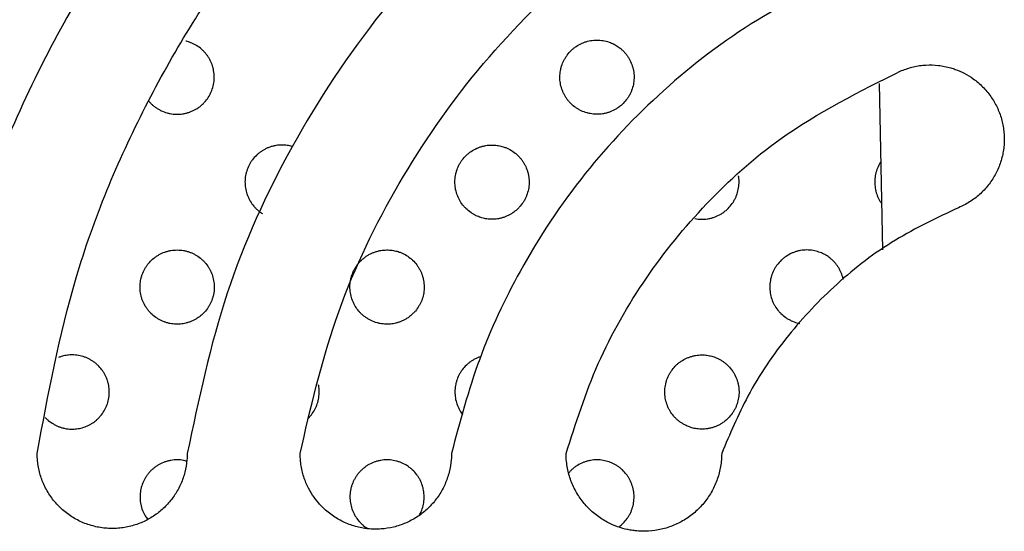
# Model space of a CAD drawing. Units: millimetres. Extents: x 6 to 3766, y -3 to 4774.
# Drawn here: x 2027 to 2053, y 4511 to 4524 of the extents above; entities that cross this region are included whole.
import ezdxf

# ---------------------------------------------------------------- set-up
doc = ezdxf.new("R2010")
doc.units = ezdxf.units.MM

msp = doc.modelspace()

# ---------------------------------------------------------------- linework, layer by layer
at = {"color": 7, "linetype": 'Continuous', "lineweight": 25}
msp.add_line((2050.094, 4522.684), (2050.187, 4518.195), dxfattribs=at)
for points, knots in [([(2006.294, 4512.708), (2006.495, 4514.512), (2006.9, 4518.125), (2008.229, 4523.393), (2010.354, 4529.303), (2013.661, 4535.615), (2017.942, 4541.401), (2022.432, 4546.004), (2026.837, 4549.598), (2031.762, 4552.831), (2035.407, 4554.495), (2037.309, 4555.364)], [0, 0, 0, 0, 0.096376, 0.193106, 0.289532, 0.433619, 0.577752, 0.680873, 0.7843, 0.887396, 1, 1, 1, 1]), ([(2038.84, 4551.668), (2037.23, 4550.937), (2034.003, 4549.471), (2029.551, 4546.614), (2025.439, 4543.329), (2021.746, 4539.591), (2018.49, 4535.468), (2015.692, 4530.969), (2013.412, 4526.122), (2011.689, 4520.993), (2010.705, 4516.478), (2010.411, 4513.691), (2010.307, 4512.708)], [0, 0, 0, 0, 0.10414, 0.20864, 0.312817, 0.416841, 0.521181, 0.625187, 0.730835, 0.83685, 0.942437, 1, 1, 1, 1]), ([(2013.319, 4512.708), (2013.653, 4515.064), (2014.321, 4519.778), (2016.73, 4526.473), (2020.095, 4532.649), (2024.462, 4538.284), (2029.796, 4543.183), (2035.111, 4546.705), (2038.677, 4548.308), (2039.988, 4548.897)], [0, 0, 0, 0, 0.149109, 0.298271, 0.446975, 0.595714, 0.752336, 0.908928, 1, 1, 1, 1]), ([(2041.519, 4545.201), (2039.489, 4544.238), (2035.428, 4542.311), (2030.095, 4538.205), (2025.509, 4533.327), (2021.781, 4527.709), (2019.065, 4521.481), (2017.77, 4516.361), (2017.42, 4513.401), (2017.338, 4512.708)], [0, 0, 0, 0, 0.158098, 0.316235, 0.47421, 0.632166, 0.791722, 0.95122, 1, 1, 1, 1]), ([(2020.355, 4512.708), (2020.674, 4514.701), (2021.313, 4518.688), (2023.478, 4524.337), (2026.466, 4529.535), (2030.296, 4534.225), (2034.914, 4538.242), (2039.178, 4540.895), (2041.87, 4542.079), (2042.667, 4542.43)], [0, 0, 0, 0, 0.1538473, 0.3077332, 0.4612934, 0.6148769, 0.774001, 0.9331004, 1, 1, 1, 1]), ([(2044.198, 4538.734), (2042.533, 4537.944), (2039.203, 4536.365), (2034.818, 4532.994), (2031.039, 4528.986), (2027.912, 4524.251), (2025.486, 4518.805), (2024.755, 4514.766), (2024.382, 4512.708)], [0, 0, 0, 0, 0.160944, 0.321914, 0.482777, 0.643627, 0.81849, 1, 1, 1, 1]), ([(2027.407, 4512.708), (2027.704, 4514.302), (2028.305, 4517.538), (2030.196, 4522.077), (2032.769, 4526.285), (2036.123, 4530.107), (2040.287, 4533.53), (2043.64, 4535.142), (2045.346, 4535.962)], [0, 0, 0, 0, 0.157236, 0.319155, 0.476353, 0.637917, 0.815748, 1, 1, 1, 1]), ([(2046.876, 4532.267), (2045.591, 4531.66), (2042.983, 4530.429), (2039.561, 4527.8), (2036.574, 4524.653), (2034.189, 4521.048), (2032.364, 4517.036), (2031.758, 4514.165), (2031.451, 4512.708)], [0, 0, 0, 0, 0.163521, 0.331832, 0.495335, 0.66354, 0.829208, 1, 1, 1, 1]), ([(2034.493, 4512.708), (2034.773, 4513.92), (2035.34, 4516.38), (2036.947, 4519.8), (2039.071, 4522.945), (2041.665, 4525.633), (2044.656, 4527.906), (2046.892, 4528.961), (2048.024, 4529.495)], [0, 0, 0, 0, 0.1653208, 0.335508, 0.5008057, 0.6707873, 0.8331641, 1, 1, 1, 1]), ([(2049.555, 4525.8), (2048.625, 4525.361), (2046.737, 4524.469), (2044.255, 4522.565), (2042.088, 4520.285), (2040.453, 4517.817), (2039.251, 4515.264), (2038.8, 4513.566), (2038.572, 4512.708)], [0, 0, 0, 0, 0.173473, 0.352003, 0.525465, 0.703938, 0.85045, 1, 1, 1, 1]), ([(2031.886, 4522.143), (2031.905, 4522.163), (2031.963, 4522.223), (2032.027, 4522.315), (2032.08, 4522.414), (2032.125, 4522.517), (2032.156, 4522.624), (2032.174, 4522.735), (2032.182, 4522.846), (2032.176, 4522.958), (2032.156, 4523.068), (2032.127, 4523.176), (2032.085, 4523.28), (2032.03, 4523.378), (2031.982, 4523.448), (2031.929, 4523.513), (2031.871, 4523.574), (2031.786, 4523.648), (2031.692, 4523.711), (2031.592, 4523.763), (2031.519, 4523.791), (2031.459, 4523.812), (2031.425, 4523.818), (2031.413, 4523.821)], [0, 0, 0, 0, 0.038934, 0.117564, 0.157725, 0.19666, 0.275479, 0.315448, 0.354407, 0.433078, 0.473252, 0.512372, 0.591368, 0.631704, 0.671057, 0.710683, 0.75059, 0.791167, 0.870391, 0.910602, 0.951395, 0.981775, 1, 1, 1, 1]), ([(2043.2, 4522.143), (2043.237, 4522.184), (2043.294, 4522.246), (2043.354, 4522.341), (2043.394, 4522.415), (2043.439, 4522.518), (2043.47, 4522.626), (2043.488, 4522.737), (2043.495, 4522.849), (2043.489, 4522.962), (2043.469, 4523.072), (2043.439, 4523.181), (2043.396, 4523.285), (2043.341, 4523.383), (2043.293, 4523.452), (2043.239, 4523.517), (2043.18, 4523.578), (2043.121, 4523.629), (2043.045, 4523.686), (2042.949, 4523.744), (2042.813, 4523.802), (2042.685, 4523.834), (2042.573, 4523.848), (2042.488, 4523.851), (2042.376, 4523.846), (2042.264, 4523.827), (2042.157, 4523.793), (2042.052, 4523.751), (2041.954, 4523.696), (2041.863, 4523.629), (2041.779, 4523.555), (2041.705, 4523.47), (2041.642, 4523.377), (2041.587, 4523.279), (2041.544, 4523.175), (2041.515, 4523.067), (2041.496, 4522.956), (2041.49, 4522.844), (2041.499, 4522.732), (2041.517, 4522.621), (2041.548, 4522.513), (2041.594, 4522.41), (2041.634, 4522.336), (2041.68, 4522.265), (2041.732, 4522.199), (2041.809, 4522.116), (2041.896, 4522.044), (2041.991, 4521.983), (2042.091, 4521.931), (2042.198, 4521.892), (2042.308, 4521.866), (2042.392, 4521.854), (2042.476, 4521.849), (2042.56, 4521.851), (2042.645, 4521.86), (2042.728, 4521.877), (2042.836, 4521.908), (2042.94, 4521.952), (2043.043, 4522.013), (2043.123, 4522.071), (2043.174, 4522.119), (2043.2, 4522.143)], [0, 0, 0, 0, 0.026484, 0.03989, 0.053517, 0.066728, 0.093406, 0.107031, 0.120257, 0.146966, 0.160606, 0.173865, 0.200639, 0.214313, 0.227586, 0.240952, 0.254462, 0.268168, 0.278363, 0.299548, 0.322066, 0.348699, 0.362218, 0.375935, 0.389205, 0.416007, 0.429697, 0.442934, 0.469666, 0.483321, 0.496532, 0.523209, 0.536836, 0.550039, 0.576701, 0.590318, 0.603536, 0.630227, 0.643859, 0.657107, 0.683861, 0.697524, 0.710802, 0.724172, 0.737649, 0.751347, 0.777989, 0.791513, 0.805233, 0.831874, 0.845397, 0.859118, 0.872395, 0.885764, 0.899242, 0.912941, 0.926188, 0.952941, 0.966606, 0.983211, 1, 1, 1, 1]), ([(2050.703, 4523.028), (2050.808, 4523.066), (2050.966, 4523.123), (2051.188, 4523.163), (2051.412, 4523.185), (2051.638, 4523.179), (2051.861, 4523.144), (2052.013, 4523.107), (2052.192, 4523.048), (2052.399, 4522.958), (2052.603, 4522.833), (2052.765, 4522.707), (2052.888, 4522.593), (2053.003, 4522.468), (2053.14, 4522.289), (2053.254, 4522.094), (2053.342, 4521.887), (2053.395, 4521.726), (2053.434, 4521.562), (2053.459, 4521.397), (2053.471, 4521.227), (2053.467, 4521.058), (2053.45, 4520.891), (2053.419, 4520.726), (2053.373, 4520.562), (2053.314, 4520.404), (2053.242, 4520.251), (2053.158, 4520.106), (2053.062, 4519.967), (2052.918, 4519.794), (2052.753, 4519.64), (2052.57, 4519.509), (2052.413, 4519.413), (2052.298, 4519.361), (2052.234, 4519.333)], [0, 0, 0, 0, 0.0532304, 0.080176, 0.1075635, 0.1607461, 0.1877409, 0.2151297, 0.2354681, 0.2777272, 0.3226462, 0.3491276, 0.3757944, 0.4027485, 0.4300962, 0.4831601, 0.5100947, 0.5374223, 0.5638756, 0.5905141, 0.6174391, 0.6447568, 0.6712073, 0.6978427, 0.7247647, 0.7520791, 0.77853, 0.805166, 0.8320884, 0.8594031, 0.912453, 0.9393799, 0.9666988, 1, 1, 1, 1]), ([(2041.66, 4512.708), (2041.922, 4513.527), (2042.453, 4515.189), (2043.756, 4517.458), (2045.41, 4519.496), (2047.654, 4521.511), (2049.575, 4522.467), (2050.703, 4523.028)], [0, 0, 0, 0, 0.181163, 0.367611, 0.548763, 0.735124, 1, 1, 1, 1]), ([(2030.417, 4522.202), (2030.436, 4522.182), (2030.473, 4522.14), (2030.535, 4522.084), (2030.601, 4522.033), (2030.673, 4521.986), (2030.772, 4521.933), (2030.879, 4521.893), (2030.989, 4521.867), (2031.101, 4521.85), (2031.214, 4521.848), (2031.327, 4521.86), (2031.411, 4521.876), (2031.492, 4521.899), (2031.571, 4521.929), (2031.648, 4521.966), (2031.728, 4522.012), (2031.809, 4522.07), (2031.86, 4522.119), (2031.886, 4522.143)], [0, 0, 0, 0, 0.0504535, 0.1010473, 0.1519929, 0.2034831, 0.2557188, 0.3574901, 0.4091481, 0.4615606, 0.5632519, 0.6148744, 0.667257, 0.7177476, 0.7685945, 0.8199949, 0.8721548, 0.9357152, 1, 1, 1, 1]), ([(2034.285, 4520.982), (2034.282, 4520.983), (2034.237, 4520.997), (2034.144, 4521.015), (2033.997, 4521.026), (2033.866, 4521.014), (2033.755, 4520.991), (2033.674, 4520.966), (2033.595, 4520.934), (2033.52, 4520.896), (2033.448, 4520.852), (2033.379, 4520.801), (2033.295, 4520.727), (2033.22, 4520.643), (2033.157, 4520.55), (2033.102, 4520.452), (2033.059, 4520.348), (2033.03, 4520.239), (2033.01, 4520.129), (2033.005, 4520.017), (2033.013, 4519.905), (2033.031, 4519.795), (2033.062, 4519.687), (2033.107, 4519.584), (2033.16, 4519.485), (2033.226, 4519.393), (2033.302, 4519.311), (2033.365, 4519.254), (2033.424, 4519.208), (2033.464, 4519.183), (2033.48, 4519.173)], [0, 0, 0, 0, 0.002756, 0.049317, 0.098809, 0.157317, 0.187017, 0.217154, 0.246257, 0.275566, 0.305112, 0.335147, 0.364131, 0.422667, 0.452569, 0.481456, 0.539794, 0.569591, 0.598488, 0.656878, 0.686505, 0.715427, 0.773829, 0.803653, 0.832691, 0.891326, 0.921269, 0.950394, 0.979722, 1, 1, 1, 1]), ([(2040.371, 4519.315), (2040.39, 4519.335), (2040.448, 4519.395), (2040.513, 4519.488), (2040.566, 4519.586), (2040.61, 4519.689), (2040.642, 4519.798), (2040.659, 4519.909), (2040.667, 4520.02), (2040.661, 4520.133), (2040.641, 4520.243), (2040.611, 4520.352), (2040.568, 4520.456), (2040.513, 4520.553), (2040.465, 4520.623), (2040.412, 4520.688), (2040.353, 4520.749), (2040.268, 4520.823), (2040.174, 4520.885), (2040.073, 4520.936), (2040, 4520.965), (2039.91, 4520.993), (2039.799, 4521.016), (2039.68, 4521.024), (2039.577, 4521.019), (2039.493, 4521.008), (2039.41, 4520.99), (2039.329, 4520.965), (2039.225, 4520.923), (2039.126, 4520.868), (2039.036, 4520.801), (2038.951, 4520.727), (2038.876, 4520.642), (2038.813, 4520.549), (2038.758, 4520.451), (2038.716, 4520.347), (2038.687, 4520.238), (2038.667, 4520.128), (2038.662, 4520.016), (2038.67, 4519.904), (2038.688, 4519.793), (2038.72, 4519.685), (2038.765, 4519.582), (2038.818, 4519.483), (2038.884, 4519.391), (2038.98, 4519.289), (2039.067, 4519.216), (2039.162, 4519.156), (2039.231, 4519.119), (2039.318, 4519.082), (2039.426, 4519.047), (2039.571, 4519.022), (2039.703, 4519.02), (2039.815, 4519.032), (2039.898, 4519.048), (2039.979, 4519.071), (2040.058, 4519.101), (2040.135, 4519.138), (2040.214, 4519.184), (2040.294, 4519.242), (2040.346, 4519.29), (2040.371, 4519.315)], [0, 0, 0, 0, 0.013202, 0.039865, 0.053483, 0.066686, 0.093348, 0.106965, 0.120175, 0.146852, 0.160476, 0.173714, 0.200447, 0.214099, 0.227369, 0.240731, 0.254199, 0.267888, 0.294526, 0.308046, 0.321764, 0.331961, 0.353149, 0.375671, 0.388945, 0.402312, 0.415824, 0.429533, 0.442791, 0.469564, 0.48324, 0.496463, 0.523166, 0.536806, 0.550009, 0.57667, 0.590287, 0.603492, 0.630157, 0.643775, 0.657003, 0.683715, 0.697357, 0.710616, 0.737403, 0.751081, 0.777707, 0.791221, 0.804932, 0.81513, 0.836319, 0.858841, 0.885473, 0.898991, 0.912707, 0.925971, 0.939328, 0.952793, 0.96648, 0.983146, 1, 1, 1, 1]), ([(2050.138, 4520.563), (2050.134, 4520.558), (2050.115, 4520.53), (2050.072, 4520.45), (2050.029, 4520.346), (2050, 4520.237), (2049.981, 4520.127), (2049.975, 4520.014), (2049.984, 4519.902), (2050.002, 4519.791), (2050.035, 4519.682), (2050.089, 4519.557), (2050.133, 4519.49), (2050.161, 4519.447)], [0, 0, 0, 0, 0.016115, 0.086263, 0.227921, 0.300271, 0.370479, 0.512258, 0.58467, 0.654924, 0.796858, 0.869339, 1, 1, 1, 1]), ([(2046.028, 4519.315), (2046.066, 4519.356), (2046.122, 4519.418), (2046.183, 4519.512), (2046.223, 4519.587), (2046.267, 4519.69), (2046.299, 4519.798), (2046.316, 4519.909), (2046.324, 4520.021), (2046.32, 4520.116), (2046.308, 4520.181), (2046.306, 4520.19)], [0, 0, 0, 0, 0.173732, 0.262872, 0.352668, 0.439725, 0.61553, 0.705319, 0.79244, 0.968371, 1, 1, 1, 1]), ([(2045.127, 4519.041), (2045.13, 4519.04), (2045.161, 4519.033), (2045.22, 4519.026), (2045.304, 4519.021), (2045.388, 4519.023), (2045.473, 4519.032), (2045.556, 4519.048), (2045.664, 4519.079), (2045.768, 4519.124), (2045.871, 4519.185), (2045.952, 4519.242), (2046.003, 4519.29), (2046.028, 4519.315)], [0, 0, 0, 0, 0.009633, 0.097408, 0.182393, 0.267974, 0.354244, 0.441934, 0.526812, 0.698223, 0.785778, 0.892294, 1, 1, 1, 1]), ([(2052.234, 4519.333), (2051.656, 4519.06), (2050.485, 4518.507), (2048.941, 4517.325), (2047.6, 4515.907), (2046.548, 4514.358), (2046.073, 4513.23), (2045.853, 4512.708)], [0, 0, 0, 0, 0.202186, 0.410247, 0.612428, 0.820464, 1, 1, 1, 1]), ([(2031.886, 4516.486), (2031.924, 4516.527), (2031.98, 4516.589), (2032.04, 4516.683), (2032.094, 4516.782), (2032.134, 4516.887), (2032.161, 4516.996), (2032.178, 4517.106), (2032.182, 4517.247), (2032.159, 4517.413), (2032.117, 4517.547), (2032.07, 4517.649), (2032.015, 4517.747), (2031.948, 4517.837), (2031.87, 4517.918), (2031.786, 4517.992), (2031.692, 4518.055), (2031.591, 4518.106), (2031.513, 4518.137), (2031.432, 4518.162), (2031.349, 4518.18), (2031.265, 4518.191), (2031.18, 4518.194), (2031.095, 4518.191), (2031.012, 4518.18), (2030.928, 4518.163), (2030.82, 4518.13), (2030.716, 4518.083), (2030.62, 4518.024), (2030.529, 4517.957), (2030.447, 4517.879), (2030.376, 4517.791), (2030.313, 4517.699), (2030.262, 4517.598), (2030.224, 4517.492), (2030.195, 4517.384), (2030.179, 4517.273), (2030.178, 4517.161), (2030.187, 4517.049), (2030.209, 4516.939), (2030.245, 4516.833), (2030.289, 4516.731), (2030.347, 4516.634), (2030.416, 4516.545), (2030.492, 4516.463), (2030.578, 4516.39), (2030.673, 4516.329), (2030.748, 4516.29), (2030.826, 4516.257), (2030.905, 4516.23), (2030.988, 4516.21), (2031.087, 4516.196), (2031.205, 4516.191), (2031.318, 4516.201), (2031.414, 4516.22), (2031.491, 4516.242), (2031.57, 4516.272), (2031.647, 4516.308), (2031.717, 4516.349), (2031.799, 4516.406), (2031.851, 4516.454), (2031.886, 4516.486)], [0, 0, 0, 0, 0.0264, 0.039754, 0.053334, 0.079736, 0.09309, 0.106671, 0.133052, 0.159938, 0.186369, 0.199736, 0.213328, 0.239872, 0.253297, 0.266947, 0.293589, 0.30711, 0.320828, 0.334158, 0.347581, 0.361148, 0.374913, 0.388247, 0.401674, 0.415246, 0.429018, 0.455678, 0.469212, 0.482946, 0.509509, 0.522945, 0.536612, 0.563052, 0.576426, 0.590028, 0.616438, 0.629811, 0.643315, 0.669719, 0.683073, 0.696651, 0.723157, 0.736562, 0.750192, 0.776823, 0.790303, 0.804002, 0.817323, 0.830738, 0.844296, 0.858051, 0.878549, 0.900587, 0.912151, 0.925461, 0.938863, 0.952412, 0.966159, 0.977409, 1, 1, 1, 1]), ([(2037.543, 4516.486), (2037.562, 4516.506), (2037.62, 4516.567), (2037.684, 4516.659), (2037.737, 4516.758), (2037.782, 4516.861), (2037.813, 4516.969), (2037.831, 4517.08), (2037.839, 4517.192), (2037.832, 4517.304), (2037.812, 4517.415), (2037.783, 4517.523), (2037.74, 4517.627), (2037.685, 4517.724), (2037.621, 4517.817), (2037.546, 4517.901), (2037.44, 4517.994), (2037.346, 4518.056), (2037.245, 4518.107), (2037.173, 4518.136), (2037.083, 4518.164), (2036.972, 4518.187), (2036.825, 4518.197), (2036.693, 4518.186), (2036.583, 4518.162), (2036.502, 4518.137), (2036.423, 4518.106), (2036.348, 4518.068), (2036.276, 4518.023), (2036.208, 4517.973), (2036.123, 4517.899), (2036.048, 4517.814), (2035.985, 4517.721), (2035.93, 4517.623), (2035.887, 4517.519), (2035.858, 4517.41), (2035.839, 4517.3), (2035.833, 4517.187), (2035.842, 4517.076), (2035.86, 4516.965), (2035.891, 4516.857), (2035.936, 4516.754), (2035.99, 4516.655), (2036.055, 4516.564), (2036.132, 4516.481), (2036.194, 4516.425), (2036.261, 4516.374), (2036.332, 4516.328), (2036.432, 4516.275), (2036.538, 4516.236), (2036.648, 4516.21), (2036.726, 4516.198), (2036.82, 4516.192), (2036.933, 4516.195), (2037.051, 4516.214), (2037.15, 4516.243), (2037.229, 4516.272), (2037.305, 4516.309), (2037.385, 4516.356), (2037.466, 4516.413), (2037.517, 4516.462), (2037.543, 4516.486)], [0, 0, 0, 0, 0.013197, 0.039849, 0.053462, 0.066659, 0.093311, 0.106924, 0.12012, 0.146768, 0.160377, 0.173594, 0.200284, 0.213915, 0.227169, 0.253934, 0.267602, 0.294223, 0.307735, 0.321443, 0.331645, 0.352842, 0.375373, 0.402027, 0.415557, 0.429284, 0.442548, 0.455904, 0.469405, 0.483104, 0.496343, 0.52308, 0.536737, 0.549943, 0.576611, 0.590233, 0.603426, 0.630069, 0.643677, 0.656884, 0.683555, 0.697176, 0.710418, 0.737159, 0.750815, 0.764081, 0.77744, 0.790941, 0.804639, 0.831294, 0.844824, 0.858551, 0.868753, 0.88995, 0.912481, 0.925754, 0.939121, 0.952632, 0.966341, 0.983076, 1, 1, 1, 1]), ([(2049.128, 4517.399), (2049.126, 4517.405), (2049.121, 4517.438), (2049.095, 4517.525), (2049.053, 4517.63), (2048.997, 4517.727), (2048.949, 4517.797), (2048.895, 4517.861), (2048.836, 4517.922), (2048.777, 4517.973), (2048.701, 4518.029), (2048.604, 4518.087), (2048.469, 4518.145), (2048.342, 4518.177), (2048.23, 4518.191), (2048.145, 4518.194), (2048.061, 4518.19), (2047.978, 4518.18), (2047.895, 4518.161), (2047.814, 4518.136), (2047.71, 4518.094), (2047.611, 4518.039), (2047.521, 4517.972), (2047.436, 4517.898), (2047.361, 4517.813), (2047.298, 4517.72), (2047.243, 4517.622), (2047.201, 4517.518), (2047.172, 4517.409), (2047.152, 4517.298), (2047.147, 4517.186), (2047.156, 4517.074), (2047.174, 4516.963), (2047.206, 4516.854), (2047.251, 4516.751), (2047.305, 4516.653), (2047.371, 4516.561), (2047.467, 4516.459), (2047.554, 4516.386), (2047.649, 4516.326), (2047.749, 4516.274), (2047.853, 4516.235), (2047.933, 4516.218), (2047.958, 4516.212)], [0, 0, 0, 0, 0.004374, 0.023683, 0.06268, 0.082597, 0.101917, 0.121373, 0.140984, 0.160917, 0.175733, 0.206517, 0.239238, 0.277952, 0.297603, 0.317541, 0.336857, 0.356308, 0.375901, 0.395826, 0.415126, 0.454101, 0.474008, 0.493295, 0.532243, 0.552137, 0.57142, 0.61036, 0.630249, 0.649539, 0.688495, 0.708391, 0.727696, 0.766682, 0.786593, 0.805909, 0.844934, 0.864862, 0.903581, 0.923234, 0.943174, 0.981893, 1, 1, 1, 1]), ([(2029.058, 4513.658), (2029.077, 4513.678), (2029.134, 4513.738), (2029.199, 4513.83), (2029.252, 4513.929), (2029.296, 4514.032), (2029.328, 4514.14), (2029.345, 4514.25), (2029.353, 4514.362), (2029.347, 4514.474), (2029.327, 4514.584), (2029.298, 4514.692), (2029.256, 4514.796), (2029.201, 4514.893), (2029.138, 4514.986), (2029.063, 4515.07), (2028.979, 4515.144), (2028.911, 4515.194), (2028.84, 4515.238), (2028.764, 4515.277), (2028.66, 4515.319), (2028.55, 4515.347), (2028.438, 4515.362), (2028.36, 4515.366), (2028.265, 4515.363), (2028.153, 4515.347), (2028.049, 4515.323), (2027.993, 4515.297), (2027.98, 4515.291)], [0, 0, 0, 0, 0.030223, 0.09126, 0.122433, 0.152659, 0.213701, 0.244881, 0.275048, 0.335968, 0.367082, 0.397277, 0.458249, 0.489385, 0.519709, 0.58094, 0.612206, 0.64267, 0.673346, 0.704348, 0.735798, 0.797183, 0.82834, 0.859949, 0.883479, 0.932371, 0.984342, 1, 1, 1, 1]), ([(2039.36, 4515.316), (2039.35, 4515.313), (2039.313, 4515.303), (2039.252, 4515.276), (2039.176, 4515.239), (2039.104, 4515.195), (2039.036, 4515.144), (2038.951, 4515.07), (2038.877, 4514.985), (2038.813, 4514.892), (2038.758, 4514.794), (2038.716, 4514.69), (2038.687, 4514.581), (2038.667, 4514.471), (2038.662, 4514.358), (2038.67, 4514.246), (2038.688, 4514.135), (2038.72, 4514.027), (2038.765, 4513.925), (2038.812, 4513.836), (2038.856, 4513.78), (2038.882, 4513.746)], [0, 0, 0, 0, 0.016422, 0.059645, 0.103171, 0.147048, 0.191648, 0.234799, 0.321943, 0.366456, 0.409528, 0.496511, 0.540939, 0.583971, 0.670872, 0.715256, 0.758305, 0.845239, 0.889638, 0.932754, 1, 1, 1, 1]), ([(2046.028, 4513.658), (2046.066, 4513.699), (2046.122, 4513.761), (2046.183, 4513.855), (2046.223, 4513.93), (2046.267, 4514.033), (2046.299, 4514.142), (2046.316, 4514.253), (2046.324, 4514.365), (2046.318, 4514.478), (2046.297, 4514.588), (2046.267, 4514.696), (2046.224, 4514.801), (2046.168, 4514.898), (2046.104, 4514.991), (2046.029, 4515.075), (2045.944, 4515.149), (2045.876, 4515.198), (2045.804, 4515.242), (2045.728, 4515.28), (2045.655, 4515.308), (2045.565, 4515.336), (2045.455, 4515.359), (2045.308, 4515.369), (2045.177, 4515.357), (2045.067, 4515.333), (2044.986, 4515.308), (2044.882, 4515.266), (2044.783, 4515.211), (2044.692, 4515.144), (2044.608, 4515.07), (2044.533, 4514.985), (2044.47, 4514.892), (2044.415, 4514.794), (2044.372, 4514.689), (2044.344, 4514.581), (2044.324, 4514.47), (2044.318, 4514.357), (2044.327, 4514.245), (2044.345, 4514.134), (2044.377, 4514.026), (2044.423, 4513.923), (2044.476, 4513.825), (2044.542, 4513.733), (2044.619, 4513.651), (2044.682, 4513.594), (2044.749, 4513.543), (2044.82, 4513.498), (2044.89, 4513.462), (2044.976, 4513.425), (2045.084, 4513.39), (2045.229, 4513.365), (2045.36, 4513.363), (2045.472, 4513.375), (2045.555, 4513.391), (2045.636, 4513.415), (2045.715, 4513.444), (2045.792, 4513.481), (2045.871, 4513.528), (2045.951, 4513.585), (2046.003, 4513.634), (2046.028, 4513.658)], [0, 0, 0, 0, 0.026412, 0.039964, 0.053615, 0.06685, 0.093578, 0.107229, 0.120465, 0.147194, 0.160845, 0.174089, 0.200834, 0.214493, 0.227749, 0.254519, 0.268192, 0.281455, 0.294812, 0.308276, 0.32196, 0.332132, 0.353266, 0.375731, 0.402308, 0.415799, 0.429486, 0.442742, 0.469523, 0.483201, 0.496447, 0.523199, 0.536863, 0.5501, 0.576831, 0.590485, 0.603719, 0.630445, 0.644096, 0.657336, 0.684075, 0.697731, 0.710983, 0.737745, 0.751413, 0.764674, 0.778028, 0.791488, 0.805169, 0.815341, 0.836474, 0.858937, 0.885518, 0.89901, 0.9127, 0.925959, 0.939311, 0.952771, 0.966452, 0.983133, 1, 1, 1, 1]), ([(2034.715, 4513.658), (2034.734, 4513.678), (2034.791, 4513.738), (2034.856, 4513.831), (2034.909, 4513.929), (2034.953, 4514.032), (2034.985, 4514.141), (2035.002, 4514.252), (2035.01, 4514.363), (2035.006, 4514.466), (2034.992, 4514.539), (2034.988, 4514.556)], [0, 0, 0, 0, 0.084875, 0.256287, 0.343832, 0.428713, 0.60013, 0.687686, 0.772485, 0.943733, 1, 1, 1, 1]), ([(2027.623, 4513.68), (2027.63, 4513.672), (2027.656, 4513.643), (2027.727, 4513.58), (2027.819, 4513.515), (2027.918, 4513.462), (2027.995, 4513.429), (2028.075, 4513.402), (2028.158, 4513.382), (2028.236, 4513.371), (2028.33, 4513.363), (2028.443, 4513.366), (2028.589, 4513.39), (2028.715, 4513.431), (2028.818, 4513.479), (2028.908, 4513.532), (2028.989, 4513.592), (2029.04, 4513.641), (2029.058, 4513.658)], [0, 0, 0, 0, 0.020411, 0.072356, 0.177248, 0.230809, 0.282978, 0.335509, 0.388603, 0.442465, 0.482604, 0.566004, 0.654654, 0.759443, 0.812638, 0.866616, 0.955336, 1, 1, 1, 1]), ([(2031.451, 4512.708), (2031.449, 4512.65), (2031.445, 4512.48), (2031.405, 4512.259), (2031.342, 4512.046), (2031.261, 4511.84), (2031.154, 4511.645), (2031.028, 4511.468), (2030.888, 4511.301), (2030.724, 4511.149), (2030.499, 4510.986), (2030.301, 4510.878), (2030.092, 4510.796), (2029.929, 4510.747), (2029.762, 4510.712), (2029.591, 4510.69), (2029.418, 4510.684), (2029.244, 4510.692), (2029.072, 4510.716), (2028.901, 4510.754), (2028.733, 4510.807), (2028.569, 4510.875), (2028.414, 4510.957), (2028.266, 4511.051), (2028.124, 4511.16), (2027.994, 4511.28), (2027.876, 4511.41), (2027.77, 4511.548), (2027.675, 4511.697), (2027.569, 4511.902), (2027.489, 4512.118), (2027.439, 4512.34), (2027.413, 4512.519), (2027.409, 4512.642), (2027.407, 4512.708)], [0, 0, 0, 0, 0.027186, 0.078944, 0.103501, 0.130681, 0.182414, 0.206949, 0.232784, 0.284937, 0.311545, 0.364621, 0.391543, 0.418833, 0.445935, 0.473218, 0.501074, 0.529127, 0.556712, 0.584488, 0.612868, 0.641459, 0.669014, 0.696765, 0.725147, 0.75375, 0.780687, 0.80782, 0.835585, 0.863573, 0.915925, 0.94252, 0.96953, 1, 1, 1, 1]), ([(2031.437, 4512.499), (2031.408, 4512.507), (2031.352, 4512.524), (2031.265, 4512.534), (2031.152, 4512.539), (2031.039, 4512.529), (2030.929, 4512.506), (2030.821, 4512.473), (2030.717, 4512.426), (2030.621, 4512.367), (2030.552, 4512.317), (2030.488, 4512.261), (2030.43, 4512.201), (2030.376, 4512.135), (2030.328, 4512.065), (2030.273, 4511.967), (2030.231, 4511.862), (2030.202, 4511.753), (2030.182, 4511.643), (2030.176, 4511.53), (2030.185, 4511.419), (2030.203, 4511.308), (2030.234, 4511.2), (2030.279, 4511.098), (2030.323, 4511.015), (2030.362, 4510.964), (2030.385, 4510.934)], [0, 0, 0, 0, 0.036614, 0.070901, 0.105685, 0.173376, 0.207735, 0.242596, 0.310228, 0.34456, 0.379396, 0.413007, 0.446855, 0.48107, 0.515789, 0.549288, 0.616943, 0.651504, 0.684885, 0.752297, 0.78673, 0.820116, 0.887578, 0.921809, 0.955222, 1, 1, 1, 1]), ([(2038.572, 4512.708), (2038.571, 4512.652), (2038.567, 4512.483), (2038.528, 4512.258), (2038.463, 4512.041), (2038.38, 4511.83), (2038.271, 4511.631), (2038.139, 4511.447), (2038.029, 4511.318), (2037.909, 4511.199), (2037.778, 4511.089), (2037.592, 4510.959), (2037.39, 4510.851), (2037.177, 4510.77), (2036.957, 4510.707), (2036.728, 4510.672), (2036.498, 4510.666), (2036.324, 4510.677), (2036.152, 4510.702), (2035.983, 4510.741), (2035.815, 4510.796), (2035.654, 4510.865), (2035.5, 4510.947), (2035.353, 4511.041), (2035.213, 4511.15), (2035.093, 4511.26), (2034.961, 4511.403), (2034.82, 4511.589), (2034.7, 4511.804), (2034.618, 4511.998), (2034.565, 4512.161), (2034.526, 4512.33), (2034.499, 4512.512), (2034.495, 4512.639), (2034.493, 4512.708)], [0, 0, 0, 0, 0.025999, 0.078505, 0.105325, 0.131321, 0.183817, 0.210622, 0.236762, 0.263082, 0.289608, 0.316557, 0.36962, 0.396543, 0.423846, 0.47749, 0.505, 0.532708, 0.559727, 0.586934, 0.614731, 0.642734, 0.669749, 0.696955, 0.724766, 0.752789, 0.773347, 0.816073, 0.86151, 0.887789, 0.914256, 0.941018, 0.968184, 1, 1, 1, 1]), ([(2037.703, 4511.04), (2037.715, 4511.061), (2037.74, 4511.106), (2037.782, 4511.205), (2037.813, 4511.313), (2037.831, 4511.424), (2037.839, 4511.536), (2037.832, 4511.648), (2037.812, 4511.759), (2037.783, 4511.867), (2037.74, 4511.971), (2037.684, 4512.069), (2037.62, 4512.161), (2037.545, 4512.245), (2037.461, 4512.319), (2037.37, 4512.385), (2037.271, 4512.44), (2037.167, 4512.481), (2037.086, 4512.506), (2037.004, 4512.523), (2036.919, 4512.534), (2036.807, 4512.539), (2036.694, 4512.529), (2036.584, 4512.505), (2036.476, 4512.472), (2036.372, 4512.426), (2036.276, 4512.367), (2036.208, 4512.316), (2036.145, 4512.261), (2036.086, 4512.2), (2036.033, 4512.134), (2035.985, 4512.064), (2035.93, 4511.966), (2035.887, 4511.861), (2035.858, 4511.753), (2035.839, 4511.642), (2035.833, 4511.53), (2035.842, 4511.418), (2035.86, 4511.307), (2035.892, 4511.199), (2035.937, 4511.096), (2035.99, 4510.998), (2036.056, 4510.906), (2036.133, 4510.824), (2036.212, 4510.751), (2036.279, 4510.707), (2036.323, 4510.679)], [0, 0, 0, 0, 0.015177, 0.032879, 0.068628, 0.086888, 0.104572, 0.140284, 0.158524, 0.17621, 0.211926, 0.230166, 0.247882, 0.283656, 0.301926, 0.319686, 0.355549, 0.373865, 0.391643, 0.409545, 0.42764, 0.445997, 0.481682, 0.499796, 0.518174, 0.553868, 0.571937, 0.590304, 0.608067, 0.625955, 0.643987, 0.662317, 0.68004, 0.715831, 0.734113, 0.751801, 0.787523, 0.805769, 0.82345, 0.859157, 0.877393, 0.895096, 0.930847, 0.949105, 0.966851, 1, 1, 1, 1]), ([(2045.853, 4512.708), (2045.851, 4512.65), (2045.847, 4512.475), (2045.806, 4512.242), (2045.739, 4512.018), (2045.674, 4511.854), (2045.596, 4511.697), (2045.504, 4511.546), (2045.401, 4511.403), (2045.285, 4511.27), (2045.16, 4511.148), (2045.024, 4511.035), (2044.879, 4510.934), (2044.726, 4510.846), (2044.567, 4510.772), (2044.401, 4510.71), (2044.174, 4510.648), (2043.939, 4510.614), (2043.703, 4510.61), (2043.539, 4510.621), (2043.343, 4510.649), (2043.112, 4510.706), (2042.824, 4510.821), (2042.585, 4510.962), (2042.397, 4511.108), (2042.223, 4511.27), (2042.07, 4511.452), (2041.942, 4511.652), (2041.859, 4511.81), (2041.79, 4511.974), (2041.735, 4512.141), (2041.695, 4512.314), (2041.666, 4512.504), (2041.662, 4512.636), (2041.66, 4512.708)], [0, 0, 0, 0, 0.026309, 0.079443, 0.106581, 0.13286, 0.159321, 0.186067, 0.2132, 0.23953, 0.266043, 0.292839, 0.320021, 0.346476, 0.373114, 0.400036, 0.427346, 0.480698, 0.507776, 0.535244, 0.555751, 0.598359, 0.643647, 0.697081, 0.724503, 0.75213, 0.805316, 0.832616, 0.860121, 0.886521, 0.913107, 0.939984, 0.967259, 1, 1, 1, 1]), ([(2043.2, 4510.829), (2043.237, 4510.87), (2043.294, 4510.932), (2043.355, 4511.027), (2043.395, 4511.102), (2043.439, 4511.205), (2043.47, 4511.313), (2043.488, 4511.424), (2043.495, 4511.536), (2043.489, 4511.649), (2043.469, 4511.76), (2043.439, 4511.868), (2043.396, 4511.972), (2043.34, 4512.07), (2043.276, 4512.162), (2043.201, 4512.246), (2043.116, 4512.32), (2043.048, 4512.37), (2042.976, 4512.413), (2042.9, 4512.451), (2042.796, 4512.492), (2042.686, 4512.52), (2042.574, 4512.534), (2042.462, 4512.539), (2042.349, 4512.529), (2042.239, 4512.505), (2042.158, 4512.48), (2042.054, 4512.438), (2041.955, 4512.383), (2041.864, 4512.316), (2041.801, 4512.26), (2041.756, 4512.215), (2041.734, 4512.187), (2041.729, 4512.18)], [0, 0, 0, 0, 0.0516647, 0.0778179, 0.1043998, 0.1301719, 0.182218, 0.2088013, 0.2345626, 0.2865864, 0.3131574, 0.338924, 0.3909576, 0.4175329, 0.4433234, 0.495405, 0.5220044, 0.5478258, 0.5738279, 0.6000204, 0.6266535, 0.6784737, 0.7047055, 0.7313672, 0.7831591, 0.809448, 0.8361206, 0.8619365, 0.9141636, 0.9408246, 0.966641, 0.9926387, 1, 1, 1, 1]), ([(2043.078, 4510.727), (2043.092, 4510.737), (2043.136, 4510.768), (2043.174, 4510.805), (2043.2, 4510.829)], [0, 0, 0, 0, 0.3333127, 1, 1, 1, 1])]:
    msp.add_open_spline(points, degree=3, knots=knots, dxfattribs=at)

doc.saveas('drawing.dxf')
